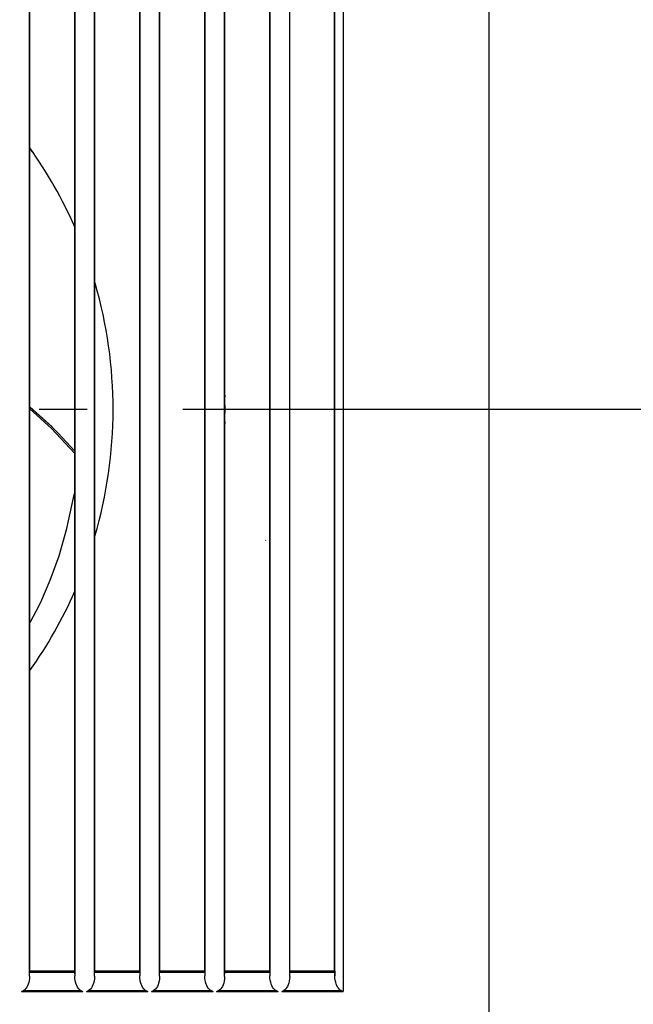
# Model space of a CAD drawing. Extents: x -263 to 684, y -254 to 453.
# Drawn here: x 46 to 123, y -74 to 49 of the extents above; entities that cross this region are included whole.
import ezdxf

# ---------------------------------------------------------------- set-up
doc = ezdxf.new("R2010")
doc.units = 0
doc.header["$LTSCALE"] = 20
doc.linetypes.add('DASHDOT', pattern=[5.5, 4, -0.6, 0.3, -0.6])
for name, color, linetype in [('BASIS', 6, 'DASHDOT'), ('DETAIL', 5, 'CONTINUOUS'), ('OUTLINE', 3, 'CONTINUOUS')]:
    doc.layers.add(name, color=color, linetype=linetype)

msp = doc.modelspace()

# ---------------------------------------------------------------- linework, layer by layer
at = {"layer": 'BASIS', "color": 6, "linetype": 'DASHDOT'}
msp.add_line((-263.345864, 0), (239.480189, 0), dxfattribs=at)
at = {"layer": 'DETAIL', "color": 5, "linetype": 'CONTINUOUS'}
for p, q in [((105, -95), (105, 95)), ((86.709405, 89.117557), (86.709411, -72.833789)), ((47.446357, -70.907963), (47.446374, 87.191532)), ((47.476643, -70.224236), (47.476643, 86.508117)), ((53.074227, 86.508117), (53.074227, -70.224236)), ((53.103618, 87.144917), (53.103635, -70.861381)), ((55.588224, -70.911842), (55.588241, 87.195415)), ((55.618583, -70.224236), (55.618583, 86.508117)), ((61.216167, 86.508117), (61.216167, -70.224236)), ((61.245487, 87.141057), (61.245503, -70.857491)), ((63.73009, -70.915715), (63.730107, 87.19932)), ((63.760524, -70.224236), (63.760524, 86.508117)), ((69.358108, 86.508117), (69.358108, -70.224236)), ((69.387355, 87.137166), (69.387371, -70.853603)), ((71.871957, -70.919593), (71.871973, 87.203203)), ((71.902464, -70.224236), (71.902464, 86.508117)), ((77.500048, 86.508117), (77.500048, -70.224236)), ((77.529224, 87.133274), (77.52924, -70.849714)), ((80.013823, -70.923472), (80.013839, 87.207085)), ((80.044405, -70.224236), (80.044405, 86.508117)), ((85.641989, -70.224236), (85.641989, 86.508117)), ((85.671108, -70.845783), (85.671091, 87.129323)), ((47.832644, 32.179302), (47.476643, 32.603567)), ((50.272423, -2.203025), (47.476643, 0.29468)), ((47.476643, 0.275764), (50.118956, -2.053179)), ((50.214269, -2.394481), (47.476643, 0.071816)), ((51.05268, -2.984628), (50.118956, -2.053179)), ((53.074227, -5.486007), (50.214269, -2.394481)), ((53.074227, -5.202512), (51.05268, -2.984628)), ((52.964649, -11.083189), (52.966944, -11.071482)), ((52.966944, -11.071482), (53.074227, -10.551686)), ((52.137536, -14.916672), (52.962499, -11.094885)), ((52.962499, -11.094885), (52.964649, -11.083189)), ((51.145115, -18.335788), (52.137536, -14.916672)), ((77.016433, -16.382056), (77.008345, -16.427925)), ((50.043492, -21.390243), (51.145115, -18.335788)), ((48.874316, -24.122012), (50.043492, -21.390243)), ((48.281105, -25.260603), (48.874316, -24.122012)), ((47.597092, -26.492794), (48.281105, -25.260603)), ((47.476643, -26.696103), (47.597092, -26.492794)), ((47.430174, -71.192728), (47.395597, -71.451229)), ((47.446357, -70.907985), (47.430174, -71.192728)), ((47.446357, -70.907984), (47.455867, -70.388232)), ((47.455867, -70.388232), (47.457433, -70.324675)), ((47.455867, -70.388232), (53.094986, -70.388231)), ((47.457433, -70.324675), (47.45953, -70.27456)), ((47.45953, -70.27456), (47.46197, -70.242263)), ((47.46197, -70.242263), (47.464565, -70.230259)), ((47.464566, -70.230259), (47.476643, -70.224236)), ((47.464566, -70.230259), (53.086297, -70.23026)), ((47.476643, -70.224236), (53.074227, -70.224236)), ((53.086297, -70.23026), (53.074227, -70.224236)), ((53.086295, -70.230259), (53.088887, -70.242258)), ((53.088887, -70.242258), (53.091324, -70.274545)), ((53.091324, -70.274545), (53.09342, -70.324659)), ((53.09342, -70.324659), (53.094986, -70.388231)), ((53.094986, -70.388231), (53.103635, -70.861366)), ((53.120713, -71.156109), (53.103635, -70.861368)), ((53.15723, -71.42328), (53.120713, -71.156109)), ((55.569107, -71.225796), (55.527859, -71.507823)), ((55.588224, -70.911866), (55.569107, -71.225796)), ((55.588224, -70.911864), (55.597805, -70.388231)), ((55.597805, -70.388231), (55.599372, -70.324676)), ((55.597805, -70.388231), (61.236925, -70.388231)), ((55.599372, -70.324676), (55.601469, -70.274562)), ((55.601469, -70.274562), (55.603909, -70.242264)), ((55.603909, -70.242264), (55.606504, -70.230259)), ((55.606504, -70.230259), (55.618583, -70.224236)), ((55.606504, -70.230259), (61.228236, -70.23026)), ((55.618583, -70.224236), (61.216167, -70.224236)), ((61.228236, -70.23026), (61.216167, -70.224236)), ((61.228235, -70.230259), (61.230827, -70.242258)), ((61.230827, -70.242258), (61.233264, -70.274544)), ((61.233264, -70.274544), (61.23536, -70.324658)), ((61.23536, -70.324658), (61.236925, -70.388231)), ((61.236925, -70.388231), (61.245503, -70.857478)), ((61.262649, -71.15297), (61.245503, -70.85748)), ((61.299309, -71.420778), (61.262649, -71.15297)), ((63.711039, -71.228954), (63.66993, -71.510369)), ((63.73009, -70.915745), (63.711039, -71.228954)), ((63.73009, -70.915743), (63.739744, -70.38823)), ((63.739744, -70.38823), (63.74131, -70.324678)), ((63.739744, -70.38823), (69.378865, -70.38823)), ((63.74131, -70.324678), (63.743408, -70.274564)), ((63.743408, -70.274564), (63.745848, -70.242265)), ((63.745848, -70.242265), (63.748444, -70.230259)), ((63.748443, -70.23026), (63.760524, -70.224236)), ((63.748443, -70.23026), (69.370175, -70.23026)), ((63.760524, -70.224236), (69.358108, -70.224236)), ((69.370175, -70.23026), (69.358108, -70.224236)), ((69.370175, -70.23026), (69.372766, -70.242258)), ((69.372766, -70.242258), (69.375204, -70.274544)), ((69.375204, -70.274544), (69.377299, -70.324657)), ((69.377299, -70.324657), (69.378865, -70.38823)), ((69.378865, -70.38823), (69.387371, -70.85359)), ((69.404583, -71.149808), (69.387371, -70.853592)), ((69.441381, -71.418235), (69.404583, -71.149808)), ((69.494173, -71.661829), (69.441381, -71.418235)), ((71.852978, -71.232048), (71.812023, -71.512799)), ((71.871956, -70.919624), (71.852978, -71.232048)), ((71.871956, -70.919622), (71.881682, -70.38823)), ((71.881682, -70.38823), (71.883249, -70.324679)), ((71.881682, -70.38823), (77.520805, -70.388229)), ((71.883249, -70.324679), (71.885346, -70.274565)), ((71.885346, -70.274565), (71.887787, -70.242266)), ((71.887787, -70.242266), (71.890383, -70.23026)), ((71.890386, -70.230258), (71.902464, -70.224236)), ((71.890386, -70.230258), (77.512114, -70.23026)), ((71.902464, -70.224236), (77.500048, -70.224236)), ((77.512114, -70.23026), (77.500048, -70.224236)), ((77.512115, -70.23026), (77.514706, -70.242258)), ((77.514706, -70.242258), (77.517144, -70.274543)), ((77.517144, -70.274543), (77.519239, -70.324656)), ((77.519239, -70.324656), (77.520805, -70.388229)), ((77.520805, -70.388229), (77.52924, -70.849701)), ((77.546515, -71.146627), (77.52924, -70.849703)), ((77.583448, -71.415658), (77.546515, -71.146627)), ((77.63642, -71.659788), (77.583448, -71.415658)), ((79.994917, -71.235142), (79.954115, -71.51523)), ((80.013822, -70.923503), (79.994917, -71.235142)), ((80.013822, -70.923501), (80.02362, -70.388229)), ((80.02362, -70.388229), (80.025187, -70.324681)), ((80.02362, -70.388229), (85.662745, -70.388228)), ((80.025187, -70.324681), (80.027285, -70.274567)), ((80.027285, -70.274567), (80.029726, -70.242267)), ((80.029726, -70.242267), (80.032322, -70.23026)), ((80.032325, -70.230258), (80.044405, -70.224236)), ((80.032325, -70.230258), (85.654055, -70.23026)), ((80.044405, -70.224236), (85.641989, -70.224236)), ((85.641989, -70.224236), (85.654055, -70.23026)), ((85.654055, -70.23026), (85.656646, -70.242258)), ((85.656646, -70.242258), (85.659084, -70.274542)), ((85.659084, -70.274542), (85.661179, -70.324655)), ((85.661179, -70.324655), (85.662745, -70.388228)), ((85.662745, -70.388228), (85.671108, -70.845783)), ((85.688434, -71.1433), (85.671108, -70.845814)), ((85.725479, -71.412876), (85.688434, -71.1433)), ((85.778626, -71.657585), (85.725479, -71.412876)), ((46.810311, -72.634907), (46.692767, -72.707634)), ((46.923015, -72.534419), (46.810311, -72.634907)), ((47.028642, -72.407622), (46.923015, -72.534419)), ((47.124201, -72.258459), (47.028642, -72.407622)), ((47.208983, -72.088944), (47.124201, -72.258459)), ((47.283133, -71.898383), (47.208983, -72.088944)), ((47.34588, -71.685925), (47.283133, -71.898383)), ((47.395597, -71.451229), (47.34588, -71.685925)), ((53.209644, -71.665761), (53.15723, -71.42328)), ((53.275839, -71.885622), (53.209644, -71.665761)), ((53.354137, -72.082993), (53.275839, -71.885622)), ((53.442567, -72.256455), (53.354137, -72.082993)), ((53.539305, -72.40514), (53.442567, -72.256455)), ((53.643679, -72.529598), (53.539305, -72.40514)), ((53.757031, -72.630953), (53.643679, -72.529598)), ((53.880786, -72.707653), (53.757031, -72.630953)), ((54.966892, -72.625052), (54.836525, -72.707661)), ((55.090762, -72.508464), (54.966892, -72.625052)), ((55.204693, -72.360885), (55.090762, -72.508464)), ((55.306012, -72.18652), (55.204693, -72.360885)), ((55.394118, -71.986925), (55.306012, -72.18652)), ((55.468636, -71.760992), (55.394118, -71.986925)), ((55.527859, -71.507823), (55.468636, -71.760992)), ((61.351915, -71.663823), (61.299309, -71.420778)), ((61.418337, -71.884185), (61.351915, -71.663823)), ((61.49688, -72.081978), (61.418337, -71.884185)), ((61.585556, -72.255777), (61.49688, -72.081978)), ((61.682536, -72.404731), (61.585556, -72.255777)), ((61.787154, -72.529405), (61.682536, -72.404731)), ((61.900775, -72.630938), (61.787154, -72.529405)), ((62.024851, -72.707764), (61.900775, -72.630938)), ((63.110242, -72.625342), (62.980028, -72.707817)), ((63.233903, -72.508974), (63.110242, -72.625342)), ((63.347611, -72.361675), (63.233903, -72.508974)), ((63.448699, -72.187655), (63.347611, -72.361675)), ((63.53658, -71.988471), (63.448699, -72.187655)), ((63.610888, -71.763008), (63.53658, -71.988471)), ((63.66993, -71.510369), (63.610888, -71.763008)), ((69.560814, -71.88268), (69.494173, -71.661829)), ((69.639592, -72.080887), (69.560814, -71.88268)), ((69.728502, -72.255022), (69.639592, -72.080887)), ((69.825712, -72.404244), (69.728502, -72.255022)), ((69.930562, -72.529139), (69.825712, -72.404244)), ((70.044435, -72.630856), (69.930562, -72.529139)), ((70.168791, -72.707811), (70.044435, -72.630856)), ((71.253812, -72.625459), (71.123845, -72.707811)), ((71.377224, -72.509282), (71.253812, -72.625459)), ((71.490667, -72.362254), (71.377224, -72.509282)), ((71.591486, -72.188589), (71.490667, -72.362254)), ((71.67911, -71.989832), (71.591486, -72.188589)), ((71.753183, -71.764869), (71.67911, -71.989832)), ((71.812023, -71.512799), (71.753183, -71.764869)), ((77.703272, -71.881118), (77.63642, -71.659788)), ((77.782276, -72.079733), (77.703272, -71.881118)), ((77.871413, -72.2542), (77.782276, -72.079733)), ((77.968843, -72.403693), (77.871413, -72.2542)), ((78.073912, -72.528812), (77.968843, -72.403693)), ((78.188024, -72.630719), (78.073912, -72.528812)), ((78.312627, -72.707804), (78.188024, -72.630719)), ((79.39738, -72.625576), (79.267662, -72.707803)), ((79.520542, -72.509589), (79.39738, -72.625576)), ((79.633721, -72.362833), (79.520542, -72.509589)), ((79.734272, -72.189522), (79.633721, -72.362833)), ((79.821639, -71.991192), (79.734272, -72.189522)), ((79.895477, -71.766729), (79.821639, -71.991192)), ((79.954115, -71.51523), (79.895477, -71.766729)), ((85.845698, -71.87946), (85.778626, -71.657585)), ((85.924843, -72.078312), (85.845698, -71.87946)), ((86.014002, -72.252818), (85.924843, -72.078312)), ((86.111394, -72.402353), (86.014002, -72.252818)), ((86.216612, -72.527805), (86.111394, -72.402353)), ((86.331294, -72.630339), (86.216612, -72.527805)), ((86.456465, -72.707796), (86.331294, -72.630339)), ((46.440414, -72.833822), (46.692389, -72.707828)), ((46.440414, -72.833822), (54.133849, -72.833817)), ((46.692452, -72.707828), (53.881064, -72.707824)), ((53.881122, -72.707824), (54.133849, -72.833817)), ((54.584303, -72.833817), (54.836209, -72.707823)), ((54.584303, -72.833817), (62.277739, -72.833811)), ((54.836267, -72.707823), (62.024938, -72.707818)), ((62.024956, -72.707818), (62.277739, -72.833811)), ((62.728191, -72.833811), (62.980028, -72.707817)), ((62.728191, -72.833811), (70.42163, -72.833805)), ((62.980028, -72.707817), (70.168791, -72.707811)), ((70.168791, -72.707811), (70.42163, -72.833805)), ((70.87208, -72.833804), (71.123845, -72.707811)), ((70.87208, -72.833804), (78.56552, -72.833797)), ((71.123845, -72.707811), (78.312627, -72.707804)), ((78.312627, -72.707804), (78.56552, -72.833797)), ((79.015968, -72.833797), (79.267662, -72.707803)), ((79.015968, -72.833797), (86.709411, -72.833789)), ((79.267662, -72.707803), (86.456465, -72.707796)), ((86.456465, -72.707796), (86.709411, -72.833789))]:
    msp.add_line(p, q, dxfattribs=at)
for radius, start, end in [(56.484712, 23.79396, 35.360871), (56.484712, 343.690354, 16.207046), (70.516252, 1.240499, 1.859173), (70.516252, 359.586529, 0.413471), (70.516252, 358.140808, 358.759501), (56.484712, 324.664598, 336.249532)]:
    msp.add_arc((1.423792, 0), radius, start, end, dxfattribs=at)
at = {"layer": 'OUTLINE', "color": 3, "linetype": 'CONTINUOUS'}
msp.add_line((105, -95), (105, 95), dxfattribs=at)

doc.saveas('drawing.dxf')
